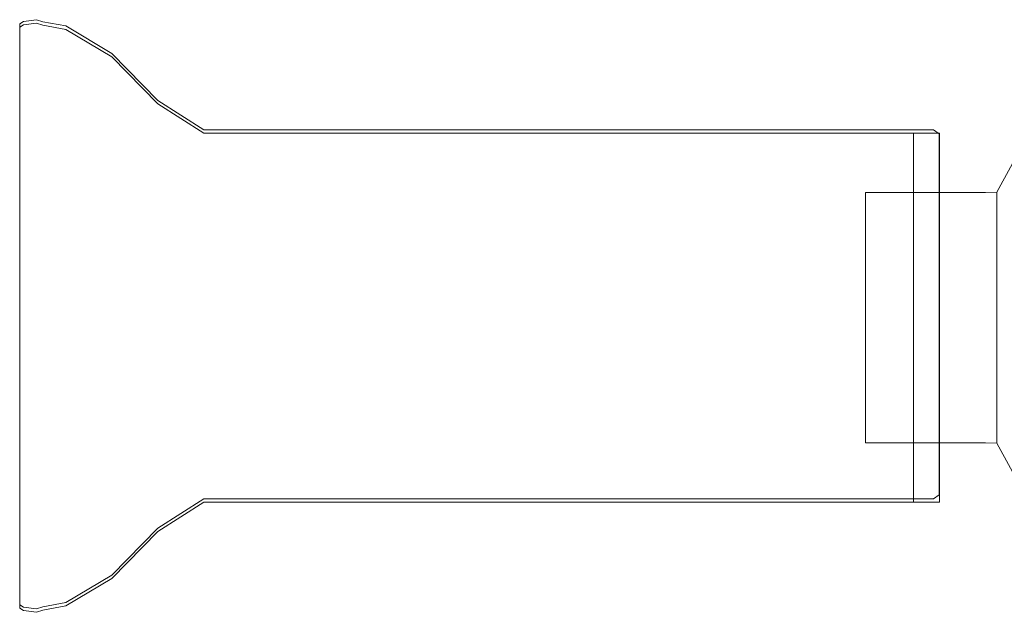
# Model space of a CAD drawing. Extents: x 0 to 910, y -911 to 0.
# Drawn here: x 0 to 45, y -883 to -856 of the extents above; entities that cross this region are included whole.
import ezdxf

# ---------------------------------------------------------------- set-up
doc = ezdxf.new("R2010")
doc.units = 0
doc.header["$LTSCALE"] = 500
doc.header["$MEASUREMENT"] = 0
doc.layers.add('CHROM', color=8, linetype='Continuous')

msp = doc.modelspace()

# ---------------------------------------------------------------- linework, layer by layer
at = {"layer": 'CHROM', "lineweight": 0}
for points, invisible_edges in [([(0, -856.412, 5.695), (0, -856.413, 1894.618), (0.181, -856.311, 1894.618), (0.181, -856.31, 5.695)], 15), ([(0, -856.412, 5.318), (0, -856.412, 5.695), (0.181, -856.31, 5.695), (0.181, -856.31, 5.318)], 6), ([(0, -856.413, 1894.618), (0, -856.413, 1895.255), (0.181, -856.311, 1895.255), (0.181, -856.311, 1894.618)], 13), ([(0.181, -856.31, 5.318), (0.181, -856.31, 5.695), (0.766, -856.227, 5.695), (0.766, -856.227, 5.318)], 7), ([(0.181, -856.31, 5.695), (0.181, -856.311, 1894.618), (0.766, -856.228, 1894.618), (0.766, -856.227, 5.695)], 15), ([(0.181, -856.311, 1894.618), (0.181, -856.311, 1895.255), (0.766, -856.228, 1895.255), (0.766, -856.228, 1894.618)], 13), ([(0.181, -856.465, 5.034), (0.766, -856.383, 5.034), (0.766, -856.383, 0), (0.181, -856.465, 0)], 10), ([(0.766, -860.766, 5.103), (0.766, -856.383, 5.034), (0.181, -856.465, 5.034), (0.181, -860.822, 5.103)], 15), ([(0.766, -860.766, 1900), (0.766, -856.383, 1899.95), (0.181, -856.465, 1899.95), (0.181, -860.822, 1900)], 13), ([(0.766, -860.766, 0), (0.181, -860.822, 0), (0.181, -856.465, 0), (0.766, -856.383, 0)], 15), ([(0.766, -860.766, 1894.897), (0.181, -860.822, 1894.897), (0.181, -856.465, 1894.897), (0.766, -856.383, 1894.897)], 11), ([(0.181, -856.465, 1894.897), (0.181, -856.465, 1899.95), (0.766, -856.383, 1899.95), (0.766, -856.383, 1894.897)], 15), ([(0.766, -856.227, 5.695), (0.766, -856.228, 1894.618), (1.058, -856.324, 1894.618), (1.058, -856.324, 5.695)], 15), ([(0.766, -856.227, 5.318), (0.766, -856.227, 5.695), (1.058, -856.324, 5.695), (1.058, -856.324, 5.318)], 7), ([(0.766, -856.228, 1894.618), (0.766, -856.228, 1895.255), (1.058, -856.324, 1895.255), (1.058, -856.324, 1894.618)], 13), ([(0.766, -856.383, 5.034), (1.058, -856.479, 5.034), (1.058, -856.479, 0), (0.766, -856.383, 0)], 10), ([(1.058, -860.831, 0), (0.766, -860.766, 0), (0.766, -856.383, 0), (1.058, -856.479, 0)], 15), ([(1.058, -860.831, 5.103), (1.058, -856.479, 5.034), (0.766, -856.383, 5.034), (0.766, -860.766, 5.103)], 15), ([(1.058, -860.832, 1900), (1.058, -856.479, 1899.95), (0.766, -856.383, 1899.95), (0.766, -860.766, 1900)], 13), ([(1.058, -860.832, 1894.897), (0.766, -860.766, 1894.897), (0.766, -856.383, 1894.897), (1.058, -856.479, 1894.897)], 11), ([(0.766, -856.383, 1894.897), (0.766, -856.383, 1899.95), (1.058, -856.479, 1899.95), (1.058, -856.479, 1894.897)], 15), ([(1.058, -856.324, 1894.618), (1.058, -856.324, 1895.255), (2.117, -856.518, 1895.255), (2.117, -856.518, 1894.618)], 13), ([(1.058, -856.324, 5.695), (1.058, -856.324, 1894.618), (2.117, -856.518, 1894.618), (2.116, -856.518, 5.695)], 15), ([(1.058, -856.324, 5.318), (1.058, -856.324, 5.695), (2.116, -856.518, 5.695), (2.116, -856.518, 5.318)], 7), ([(0, -883.139, 5.695), (0, -883.139, 1894.618), (0, -856.413, 1894.618), (0, -856.412, 5.695)], 10), ([(0, -883.139, 5.318), (0, -883.139, 5.695), (0, -856.412, 5.695), (0, -856.412, 5.318)], 7), ([(0, -883.139, 1894.618), (0, -883.139, 1895.255), (0, -856.413, 1895.255), (0, -856.413, 1894.618)], 8), ([(0, -856.567, 1894.897), (0, -856.567, 1899.95), (0.181, -856.465, 1899.95), (0.181, -856.465, 1894.897)], 4), ([(0.181, -860.822, 0), (0, -860.891, 0), (0, -856.567, 0), (0.181, -856.465, 0)], 9), ([(0, -856.567, 5.034), (0.181, -856.465, 5.034), (0.181, -856.465, 0), (0, -856.567, 0)], 6), ([(0.181, -860.822, 5.103), (0.181, -856.465, 5.034), (0, -856.567, 5.034), (0, -860.891, 5.034)], 11), ([(0.181, -860.822, 1900), (0.181, -856.465, 1899.95), (0, -856.567, 1899.95), (0, -860.891, 1899.95)], 15), ([(0.181, -860.822, 1894.897), (0, -860.891, 1894.897), (0, -856.567, 1894.897), (0.181, -856.465, 1894.897)], 15), ([(0, -860.891, 1894.897), (0, -860.891, 1899.95), (0, -856.567, 1899.95), (0, -856.567, 1894.897)], 5), ([(0, -860.891, 5.034), (0, -856.567, 5.034), (0, -856.567, 0), (0, -860.891, 0)], 15), ([(1.058, -856.479, 5.034), (2.117, -856.672, 5.034), (2.117, -856.672, 0), (1.058, -856.479, 0)], 10), ([(2.117, -860.962, 1900), (2.117, -856.672, 1899.95), (1.058, -856.479, 1899.95), (1.058, -860.832, 1900)], 13), ([(2.117, -860.962, 0), (1.058, -860.831, 0), (1.058, -856.479, 0), (2.117, -856.672, 0)], 15), ([(1.058, -856.479, 1894.897), (1.058, -856.479, 1899.95), (2.117, -856.672, 1899.95), (2.117, -856.672, 1894.897)], 7), ([(2.117, -860.962, 5.103), (2.117, -856.672, 5.034), (1.058, -856.479, 5.034), (1.058, -860.831, 5.103)], 15), ([(2.117, -860.962, 1894.897), (1.058, -860.832, 1894.897), (1.058, -856.479, 1894.897), (2.117, -856.672, 1894.897)], 15), ([(2.116, -856.518, 5.318), (2.116, -856.518, 5.695), (4.232, -857.778, 5.695), (4.232, -857.778, 5.318)], 7), ([(2.116, -856.518, 5.695), (2.117, -856.518, 1894.618), (4.232, -857.778, 1894.618), (4.232, -857.778, 5.695)], 15), ([(2.117, -856.518, 1894.618), (2.117, -856.518, 1895.255), (4.232, -857.778, 1895.255), (4.232, -857.778, 1894.618)], 13), ([(4.232, -861.815, 5.103), (4.232, -857.932, 5.034), (2.117, -856.672, 5.034), (2.117, -860.962, 5.103)], 13), ([(4.232, -861.815, 1900), (4.232, -857.932, 1899.95), (2.117, -856.672, 1899.95), (2.117, -860.962, 1900)], 13), ([(2.117, -856.672, 1894.897), (2.117, -856.672, 1899.95), (4.232, -857.932, 1899.95), (4.232, -857.932, 1894.897)], 7), ([(4.232, -861.815, 1894.897), (2.117, -860.962, 1894.897), (2.117, -856.672, 1894.897), (4.232, -857.932, 1894.897)], 15), ([(2.117, -856.672, 5.034), (4.232, -857.932, 5.034), (4.232, -857.932, 0), (2.117, -856.672, 0)], 11), ([(4.232, -861.815, 0), (2.117, -860.962, 0), (2.117, -856.672, 0), (4.232, -857.932, 0)], 15), ([(4.232, -857.778, 1894.618), (4.232, -857.778, 1895.255), (6.348, -859.948, 1895.255), (6.348, -859.948, 1894.618)], 13), ([(4.232, -857.778, 5.695), (4.232, -857.778, 1894.618), (6.348, -859.948, 1894.618), (6.348, -859.948, 5.695)], 15), ([(4.232, -857.778, 5.318), (4.232, -857.778, 5.695), (6.348, -859.948, 5.695), (6.348, -859.948, 5.318)], 7), ([(4.232, -857.932, 5.034), (6.348, -860.103, 5.034), (6.348, -860.103, 0), (4.232, -857.932, 0)], 10), ([(4.232, -857.932, 0), (6.348, -863.282, 0), (4.232, -861.815, 0), (4.232, -857.932, 0)], 15), ([(6.348, -860.103, 0), (6.348, -863.282, 0), (4.232, -857.932, 0), (6.348, -860.103, 0)], 15), ([(4.232, -857.932, 5.034), (6.348, -863.282, 5.103), (6.348, -860.103, 5.034), (4.232, -857.932, 5.034)], 15), ([(4.232, -861.815, 5.103), (6.348, -863.282, 5.103), (4.232, -857.932, 5.034), (4.232, -861.815, 5.103)], 15), ([(4.232, -861.815, 1900), (6.348, -863.283, 1900), (4.232, -857.932, 1899.95), (4.232, -861.815, 1900)], 15), ([(4.232, -857.932, 1899.95), (6.348, -863.283, 1900), (6.348, -860.103, 1899.95), (4.232, -857.932, 1899.95)], 11), ([(6.348, -860.103, 1894.897), (6.348, -863.283, 1894.897), (4.232, -857.932, 1894.897), (6.348, -860.103, 1894.897)], 11), ([(4.232, -857.932, 1894.897), (6.348, -863.283, 1894.897), (4.232, -861.815, 1894.897), (4.232, -857.932, 1894.897)], 15), ([(4.232, -857.932, 1894.897), (4.232, -857.932, 1899.95), (6.348, -860.103, 1899.95), (6.348, -860.103, 1894.897)], 15), ([(44.896, -864.163, 1895.689), (48.209, -859.275, 1895.689), (46.309, -861.558, 1895.689), (44.896, -864.163, 1895.689)], 15), ([(46.309, -878.302, 1895.689), (48.209, -859.275, 1895.689), (44.896, -864.163, 1895.689), (46.309, -878.302, 1895.689)], 15), ([(6.348, -859.948, 5.318), (6.348, -859.948, 5.695), (8.463, -861.286, 5.695), (8.463, -861.286, 5.318)], 7), ([(6.348, -859.948, 5.695), (6.348, -859.948, 1894.618), (8.463, -861.286, 1894.618), (8.463, -861.286, 5.695)], 15), ([(6.348, -859.948, 1894.618), (6.348, -859.948, 1895.255), (8.463, -861.286, 1895.255), (8.463, -861.286, 1894.618)], 13), ([(6.348, -860.103, 1894.897), (8.463, -861.44, 1894.897), (8.463, -864.188, 1894.897), (6.348, -863.283, 1894.897)], 14), ([(6.348, -860.103, 1894.897), (6.348, -860.103, 1899.95), (8.463, -861.44, 1899.95), (8.463, -861.44, 1894.897)], 13), ([(6.348, -860.103, 1899.95), (6.348, -863.283, 1900), (8.463, -864.188, 1900), (8.463, -861.44, 1899.95)], 15), ([(6.348, -860.103, 5.034), (6.348, -863.282, 5.103), (8.463, -864.187, 5.103), (8.463, -861.44, 5.034)], 7), ([(6.348, -860.103, 5.034), (8.463, -861.44, 5.034), (8.463, -861.44, 0), (6.348, -860.103, 0)], 11), ([(6.348, -860.103, 0), (8.463, -861.44, 0), (8.463, -864.187, 0), (6.348, -863.282, 0)], 15), ([(0.181, -879.038, 1900), (0.181, -860.822, 1900), (0, -860.891, 1899.95), (0, -878.97, 1899.95)], 11), ([(0.181, -879.038, 1894.897), (0, -878.97, 1894.897), (0, -860.891, 1894.897), (0.181, -860.822, 1894.897)], 13), ([(0.181, -879.038, 5.103), (0.181, -860.822, 5.103), (0, -860.891, 5.034), (0, -878.969, 5.034)], 11), ([(0.181, -879.038, 0), (0, -878.969, 0), (0, -860.891, 0), (0.181, -860.822, 0)], 13), ([(0, -878.97, 1894.897), (0, -878.97, 1899.95), (0, -860.891, 1899.95), (0, -860.891, 1894.897)], 15), ([(0, -878.969, 5.034), (0, -860.891, 5.034), (0, -860.891, 0), (0, -878.969, 0)], 15), ([(0.766, -879.094, 1894.897), (0.181, -879.038, 1894.897), (0.181, -860.822, 1894.897), (0.766, -860.766, 1894.897)], 15), ([(0.766, -879.094, 5.103), (0.766, -860.766, 5.103), (0.181, -860.822, 5.103), (0.181, -879.038, 5.103)], 15), ([(0.766, -879.094, 0), (0.181, -879.038, 0), (0.181, -860.822, 0), (0.766, -860.766, 0)], 15), ([(0.766, -879.094, 1900), (0.766, -860.766, 1900), (0.181, -860.822, 1900), (0.181, -879.038, 1900)], 15), ([(1.058, -879.029, 1900), (1.058, -860.832, 1900), (0.766, -860.766, 1900), (0.766, -879.094, 1900)], 15), ([(1.058, -879.029, 1894.897), (0.766, -879.094, 1894.897), (0.766, -860.766, 1894.897), (1.058, -860.832, 1894.897)], 15), ([(1.058, -879.029, 0), (0.766, -879.094, 0), (0.766, -860.766, 0), (1.058, -860.831, 0)], 15), ([(1.058, -879.029, 5.103), (1.058, -860.831, 5.103), (0.766, -860.766, 5.103), (0.766, -879.094, 5.103)], 15), ([(2.117, -878.897, 5.103), (2.117, -860.962, 5.103), (1.058, -860.831, 5.103), (1.058, -879.029, 5.103)], 15), ([(2.117, -878.897, 0), (1.058, -879.029, 0), (1.058, -860.831, 0), (2.117, -860.962, 0)], 15), ([(2.117, -878.897, 1894.897), (1.058, -879.029, 1894.897), (1.058, -860.832, 1894.897), (2.117, -860.962, 1894.897)], 15), ([(2.117, -878.897, 1900), (2.117, -860.962, 1900), (1.058, -860.832, 1900), (1.058, -879.029, 1900)], 15), ([(4.232, -878.046, 1894.897), (2.117, -878.897, 1894.897), (2.117, -860.962, 1894.897), (4.232, -861.815, 1894.897)], 15), ([(4.232, -878.046, 5.103), (4.232, -861.815, 5.103), (2.117, -860.962, 5.103), (2.117, -878.897, 5.103)], 15), ([(4.232, -878.046, 0), (2.117, -878.897, 0), (2.117, -860.962, 0), (4.232, -861.815, 0)], 15), ([(4.232, -878.046, 1900), (4.232, -861.815, 1900), (2.117, -860.962, 1900), (2.117, -878.897, 1900)], 15), ([(8.463, -861.286, 5.695), (8.463, -861.286, 1894.618), (35.772, -861.286, 1894.618), (35.772, -861.286, 5.695)], 15), ([(8.463, -861.286, 1894.618), (8.463, -861.286, 1895.255), (35.772, -861.286, 1895.255), (35.772, -861.286, 1894.618)], 13), ([(8.463, -861.286, 5.318), (8.463, -861.286, 5.695), (35.772, -861.286, 5.695), (35.772, -861.286, 5.318)], 7), ([(35.772, -861.286, 1894.618), (35.772, -861.286, 1895.255), (41.992, -861.286, 1895.255), (41.992, -861.286, 1894.618)], 13), ([(35.772, -861.286, 5.318), (35.772, -861.286, 5.695), (41.992, -861.286, 5.695), (41.992, -861.286, 5.318)], 7), ([(35.772, -861.286, 5.695), (35.772, -861.286, 1894.618), (41.992, -861.286, 1894.618), (41.992, -861.286, 5.695)], 15), ([(41.992, -861.286, 5.695), (41.992, -861.286, 1894.618), (42.242, -861.48, 1894.618), (42.242, -861.48, 5.695)], 15), ([(41.992, -861.286, 1894.618), (41.992, -861.286, 1895.255), (42.242, -861.48, 1895.255), (42.242, -861.48, 1894.618)], 13), ([(41.992, -861.286, 5.318), (41.992, -861.286, 5.695), (42.242, -861.48, 5.695), (42.242, -861.48, 5.318)], 7), ([(12.366, -861.44, 1899.95), (8.463, -861.44, 1899.95), (8.463, -864.188, 1900), (12.366, -864.188, 1900)], 14), ([(8.463, -861.44, 5.034), (12.366, -861.44, 5.034), (12.366, -861.44, 0), (8.463, -861.44, 0)], 10), ([(12.366, -861.44, 1894.897), (12.366, -864.188, 1894.897), (8.463, -864.188, 1894.897), (8.463, -861.44, 1894.897)], 7), ([(12.366, -861.44, 5.034), (8.463, -861.44, 5.034), (8.463, -864.187, 5.103), (12.366, -864.187, 5.103)], 15), ([(12.366, -861.44, 0), (12.366, -864.187, 0), (8.463, -864.187, 0), (8.463, -861.44, 0)], 15), ([(8.463, -861.44, 1894.897), (8.463, -861.44, 1899.95), (12.366, -861.44, 1899.95), (12.366, -861.44, 1894.897)], 15), ([(12.366, -861.44, 5.034), (41.063, -861.44, 5.034), (41.063, -861.44, 0), (12.366, -861.44, 0)], 10), ([(41.063, -861.44, 5.034), (12.366, -861.44, 5.034), (12.366, -864.187, 5.103), (41.063, -864.187, 5.103)], 7), ([(12.366, -861.44, 1894.897), (12.366, -861.44, 1899.95), (41.063, -861.44, 1899.95), (41.063, -861.44, 1894.897)], 5), ([(41.063, -861.44, 1894.897), (41.063, -864.188, 1894.897), (12.366, -864.188, 1894.897), (12.366, -861.44, 1894.897)], 14), ([(41.063, -861.44, 1899.95), (12.366, -861.44, 1899.95), (12.366, -864.188, 1900), (41.063, -864.188, 1900)], 15), ([(41.063, -861.44, 0), (41.063, -864.187, 0), (12.366, -864.187, 0), (12.366, -861.44, 0)], 15), ([(42.269, -861.44, 5.034), (42.269, -861.44, 0), (41.063, -861.44, 0), (41.063, -861.44, 5.034)], 4), ([(42.269, -861.44, 0), (42.269, -864.187, 0), (41.063, -864.187, 0), (41.063, -861.44, 0)], 15), ([(42.269, -861.44, 1894.897), (41.063, -861.44, 1894.897), (41.063, -861.44, 1899.95), (42.269, -861.44, 1899.95)], 10), ([(42.269, -861.44, 1899.95), (41.063, -861.44, 1899.95), (41.063, -864.188, 1900), (42.269, -864.188, 1899.95)], 15), ([(42.242, -861.48, 1894.618), (42.242, -861.48, 1895.255), (42.242, -878.071, 1895.255), (42.242, -878.071, 1894.618)], 8), ([(42.242, -861.48, 5.695), (42.242, -861.48, 1894.618), (42.242, -878.071, 1894.618), (42.242, -878.071, 5.695)], 10), ([(42.242, -861.48, 5.318), (42.242, -861.48, 5.695), (42.242, -878.071, 5.695), (42.242, -878.071, 5.318)], 6), ([(42.269, -861.44, 5.034), (42.266, -864.179, 4.995), (42.269, -864.187, 0), (42.269, -861.44, 0)], 10), ([(42.269, -861.44, 1894.897), (42.269, -861.44, 1899.95), (42.269, -864.188, 1899.95), (42.269, -864.188, 1894.99)], 4), ([(44.896, -864.163, 16.508), (46.309, -861.557, 16.508), (46.309, -861.557, 14.678), (44.896, -864.163, 14.678)], 14), ([(44.896, -864.163, 14.678), (46.309, -861.557, 14.678), (46.309, -861.557, 4.291), (44.896, -864.163, 4.291)], 11), ([(44.896, -864.163, 1883.484), (44.896, -864.163, 1885.322), (46.309, -861.558, 1885.322), (46.309, -861.558, 1883.484)], 6), ([(44.896, -864.163, 1885.322), (44.896, -864.163, 1895.689), (46.309, -861.558, 1895.689), (46.309, -861.558, 1885.322)], 13), ([(4.232, -861.815, 1894.897), (6.348, -863.283, 1894.897), (6.348, -876.577, 1894.897), (4.232, -878.046, 1894.897)], 15), ([(4.232, -861.815, 5.103), (4.232, -878.046, 5.103), (6.348, -876.577, 5.103), (6.348, -863.282, 5.103)], 15), ([(4.232, -861.815, 0), (6.348, -863.282, 0), (6.348, -876.577, 0), (4.232, -878.046, 0)], 15), ([(4.232, -861.815, 1900), (4.232, -878.046, 1900), (6.348, -876.577, 1900), (6.348, -863.283, 1900)], 15), ([(6.348, -863.282, 0), (8.463, -864.187, 0), (8.463, -875.673, 0), (6.348, -876.577, 0)], 15), ([(6.348, -863.282, 5.103), (6.348, -876.577, 5.103), (8.463, -875.673, 5.103), (8.463, -864.187, 5.103)], 15), ([(6.348, -863.283, 1900), (6.348, -876.577, 1900), (8.463, -875.673, 1900), (8.463, -864.188, 1900)], 15), ([(6.348, -863.283, 1894.897), (8.463, -864.188, 1894.897), (8.463, -875.673, 1894.897), (6.348, -876.577, 1894.897)], 15), ([(12.366, -864.187, 0), (12.366, -875.673, 0), (8.463, -875.673, 0), (8.463, -864.187, 0)], 15), ([(12.366, -864.187, 5.103), (8.463, -864.187, 5.103), (8.463, -875.673, 5.103), (12.366, -875.673, 5.103)], 15), ([(12.366, -864.188, 1900), (8.463, -864.188, 1900), (8.463, -875.673, 1900), (12.366, -875.673, 1900)], 15), ([(12.366, -864.188, 1894.897), (12.366, -875.673, 1894.897), (8.463, -875.673, 1894.897), (8.463, -864.188, 1894.897)], 15), ([(41.063, -864.187, 5.103), (12.366, -864.187, 5.103), (12.366, -875.673, 5.103), (41.063, -875.673, 5.103)], 7), ([(41.063, -864.187, 0), (41.063, -875.673, 0), (12.366, -875.673, 0), (12.366, -864.187, 0)], 15), ([(41.063, -864.188, 1900), (12.366, -864.188, 1900), (12.366, -875.673, 1900), (41.063, -875.673, 1900)], 15), ([(12.366, -875.673, 1894.897), (12.366, -864.188, 1894.897), (41.063, -864.188, 1894.897), (41.063, -875.673, 1894.897)], 11), ([(38.856, -864.179, 14.678), (44.375, -864.171, 14.678), (44.375, -864.171, 4.291), (38.856, -864.179, 4.291)], 3), ([(38.856, -864.179, 16.508), (44.375, -864.171, 16.508), (44.375, -864.171, 14.678), (38.856, -864.179, 14.678)], 6), ([(38.856, -864.179, 16.508), (38.856, -875.68, 16.508), (44.375, -875.689, 16.508), (44.375, -864.171, 16.508)], 14), ([(38.856, -864.179, 4.291), (44.375, -864.171, 4.291), (44.375, -875.689, 4.291), (38.856, -875.68, 4.291)], 7), ([(38.856, -864.179, 1895.689), (38.856, -875.681, 1895.689), (44.375, -875.689, 1895.689), (44.375, -864.172, 1895.689)], 4), ([(38.856, -864.179, 1883.484), (44.375, -864.172, 1883.484), (44.375, -875.689, 1883.484), (38.856, -875.681, 1883.484)], 6), ([(38.856, -864.179, 1883.484), (38.856, -864.179, 1885.322), (44.375, -864.172, 1885.322), (44.375, -864.172, 1883.484)], 14), ([(38.856, -864.179, 1885.322), (38.856, -864.179, 1895.689), (44.375, -864.172, 1895.689), (44.375, -864.172, 1885.322)], 14), ([(42.269, -864.187, 0), (42.269, -875.673, 0), (41.063, -875.673, 0), (41.063, -864.187, 0)], 15), ([(42.269, -864.188, 1899.95), (41.063, -864.188, 1900), (41.063, -875.673, 1900), (42.269, -875.673, 1899.95)], 15), ([(42.269, -864.187, 0), (42.266, -864.179, 4.995), (42.266, -875.68, 4.995), (42.269, -875.673, 0)], 5), ([(42.269, -864.188, 1899.95), (42.269, -875.673, 1899.95), (42.266, -875.681, 1895.005), (42.269, -864.188, 1894.99)], 8), ([(44.375, -864.172, 1885.322), (44.375, -864.172, 1895.689), (44.896, -864.163, 1895.689), (44.896, -864.163, 1885.322)], 9), ([(44.375, -864.171, 16.508), (44.896, -864.163, 16.508), (44.896, -864.163, 14.678), (44.375, -864.171, 14.678)], 12), ([(44.375, -864.171, 16.508), (44.375, -875.689, 16.508), (44.896, -875.696, 16.508), (44.896, -864.163, 16.508)], 9), ([(44.375, -864.171, 4.291), (44.896, -864.163, 4.291), (44.896, -875.696, 4.291), (44.375, -875.689, 4.291)], 8), ([(44.375, -864.172, 1895.689), (44.375, -875.689, 1895.689), (44.896, -875.697, 1895.689), (44.896, -864.163, 1895.689)], 13), ([(44.375, -864.172, 1883.484), (44.375, -864.172, 1885.322), (44.896, -864.163, 1885.322), (44.896, -864.163, 1883.484)], 7), ([(44.375, -864.171, 14.678), (44.896, -864.163, 14.678), (44.896, -864.163, 4.291), (44.375, -864.171, 4.291)], 13), ([(44.375, -864.172, 1883.484), (44.896, -864.163, 1883.484), (44.896, -875.697, 1883.484), (44.375, -875.689, 1883.484)], 13), ([(46.309, -878.302, 1895.689), (44.896, -864.163, 1895.689), (44.896, -875.697, 1895.689), (46.309, -878.302, 1895.689)], 15), ([(8.463, -875.673, 0), (8.463, -878.42, 0), (6.348, -876.577, 0), (8.463, -875.673, 0)], 15), ([(6.348, -876.577, 5.103), (8.463, -878.42, 5.034), (8.463, -875.673, 5.103), (6.348, -876.577, 5.103)], 15), ([(6.348, -876.577, 1900), (8.463, -878.42, 1899.95), (8.463, -875.673, 1900), (6.348, -876.577, 1900)], 15), ([(8.463, -875.673, 1894.897), (8.463, -878.42, 1894.897), (6.348, -876.577, 1894.897), (8.463, -875.673, 1894.897)], 15), ([(12.366, -875.673, 1900), (8.463, -875.673, 1900), (8.463, -878.42, 1899.95), (12.366, -878.42, 1899.95)], 11), ([(12.366, -875.673, 5.103), (8.463, -875.673, 5.103), (8.463, -878.42, 5.034), (12.366, -878.42, 5.034)], 15), ([(12.366, -875.673, 1894.897), (12.366, -878.42, 1894.897), (8.463, -878.42, 1894.897), (8.463, -875.673, 1894.897)], 15), ([(12.366, -875.673, 0), (12.366, -878.42, 0), (8.463, -878.42, 0), (8.463, -875.673, 0)], 15), ([(41.063, -875.673, 1900), (12.366, -875.673, 1900), (12.366, -878.42, 1899.95), (41.063, -878.42, 1899.95)], 11), ([(41.063, -875.673, 5.103), (12.366, -875.673, 5.103), (12.366, -878.42, 5.034), (41.063, -878.42, 5.034)], 7), ([(41.063, -875.673, 0), (41.063, -878.42, 0), (12.366, -878.42, 0), (12.366, -875.673, 0)], 15), ([(41.063, -875.673, 1894.897), (41.063, -878.42, 1894.897), (12.366, -878.42, 1894.897), (12.366, -875.673, 1894.897)], 12), ([(44.375, -875.689, 14.678), (38.856, -875.68, 14.678), (38.856, -875.68, 4.291), (44.375, -875.689, 4.291)], 9), ([(44.375, -875.689, 16.508), (38.856, -875.68, 16.508), (38.856, -875.68, 14.678), (44.375, -875.689, 14.678)], 12), ([(44.375, -875.689, 1883.484), (44.375, -875.689, 1885.322), (38.856, -875.681, 1885.322), (38.856, -875.681, 1883.484)], 3), ([(44.375, -875.689, 1885.322), (44.375, -875.689, 1895.689), (38.856, -875.681, 1895.689), (38.856, -875.681, 1885.322)], 11), ([(42.269, -875.673, 1899.95), (41.063, -875.673, 1900), (41.063, -878.42, 1899.95), (42.269, -878.42, 1899.95)], 3), ([(42.269, -875.673, 0), (42.269, -878.42, 0), (41.063, -878.42, 0), (41.063, -875.673, 0)], 13), ([(42.252, -875.681, 1894.899), (42.269, -875.673, 1899.95), (42.269, -878.42, 1899.95), (42.269, -878.42, 1894.897)], 2), ([(42.252, -875.68, 5.101), (42.269, -875.673, 0), (42.252, -875.68, 4.31), (42.252, -875.68, 5.101)], 8), ([(42.252, -875.681, 1895.689), (42.269, -875.673, 1899.95), (42.252, -875.681, 1894.899), (42.252, -875.681, 1895.689)], 10), ([(42.266, -875.68, 4.995), (42.269, -878.42, 5.034), (42.269, -878.42, 0), (42.269, -875.673, 0)], 8), ([(44.896, -875.696, 16.508), (44.375, -875.689, 16.508), (44.375, -875.689, 14.678), (44.896, -875.696, 14.678)], 15), ([(44.896, -875.697, 1883.484), (44.896, -875.697, 1885.322), (44.375, -875.689, 1885.322), (44.375, -875.689, 1883.484)], 7), ([(44.896, -875.697, 1885.322), (44.896, -875.697, 1895.689), (44.375, -875.689, 1895.689), (44.375, -875.689, 1885.322)], 15), ([(44.896, -875.696, 14.678), (44.375, -875.689, 14.678), (44.375, -875.689, 4.291), (44.896, -875.696, 4.291)], 15), ([(46.309, -878.302, 16.508), (44.896, -875.696, 16.508), (44.896, -875.696, 14.678), (46.309, -878.302, 14.678)], 12), ([(46.309, -878.302, 14.678), (44.896, -875.696, 14.678), (44.896, -875.696, 4.291), (46.309, -878.302, 4.291)], 9), ([(46.309, -878.302, 1885.322), (46.309, -878.302, 1895.689), (44.896, -875.697, 1895.689), (44.896, -875.697, 1885.322)], 9), ([(46.309, -878.302, 1883.484), (46.309, -878.302, 1885.322), (44.896, -875.697, 1885.322), (44.896, -875.697, 1883.484)], 3), ([(8.463, -878.42, 0), (6.348, -879.757, 0), (4.232, -878.046, 0), (6.348, -876.577, 0)], 14), ([(8.463, -878.42, 1899.95), (6.348, -876.577, 1900), (4.232, -878.046, 1900), (6.348, -879.757, 1899.95)], 7), ([(8.463, -878.42, 1894.897), (6.348, -879.757, 1894.897), (4.232, -878.046, 1894.897), (6.348, -876.577, 1894.897)], 14), ([(8.463, -878.42, 5.034), (6.348, -876.577, 5.103), (4.232, -878.046, 5.103), (6.348, -879.757, 5.034)], 15), ([(6.348, -879.757, 1899.95), (4.232, -878.046, 1900), (2.117, -878.897, 1900), (4.232, -881.927, 1899.95)], 15), ([(6.348, -879.757, 5.034), (4.232, -878.046, 5.103), (2.117, -878.897, 5.103), (4.232, -881.927, 5.034)], 7), ([(6.348, -879.757, 1894.897), (4.232, -881.927, 1894.897), (2.117, -878.897, 1894.897), (4.232, -878.046, 1894.897)], 15), ([(6.348, -879.757, 0), (4.232, -881.927, 0), (2.117, -878.897, 0), (4.232, -878.046, 0)], 14), ([(42.242, -878.071, 5.695), (42.242, -878.071, 1894.618), (41.992, -878.266, 1894.618), (41.992, -878.266, 5.695)], 15), ([(42.242, -878.071, 5.318), (42.242, -878.071, 5.695), (41.992, -878.266, 5.695), (41.992, -878.266, 5.318)], 6), ([(42.242, -878.071, 1894.618), (42.242, -878.071, 1895.255), (41.992, -878.266, 1895.255), (41.992, -878.266, 1894.618)], 13), ([(8.463, -878.266, 5.318), (8.463, -878.266, 5.695), (6.348, -879.603, 5.695), (6.348, -879.603, 5.318)], 7), ([(8.463, -878.266, 5.695), (8.463, -878.266, 1894.618), (6.348, -879.603, 1894.618), (6.348, -879.603, 5.695)], 15), ([(8.463, -878.266, 1894.618), (8.463, -878.266, 1895.255), (6.348, -879.603, 1895.255), (6.348, -879.603, 1894.618)], 13), ([(8.463, -878.42, 5.034), (6.348, -879.757, 5.034), (6.348, -879.757, 0), (8.463, -878.42, 0)], 14), ([(8.463, -878.42, 1894.897), (8.463, -878.42, 1899.95), (6.348, -879.757, 1899.95), (6.348, -879.757, 1894.897)], 15), ([(35.772, -878.266, 5.318), (35.772, -878.266, 5.695), (8.463, -878.266, 5.695), (8.463, -878.266, 5.318)], 7), ([(35.772, -878.266, 1894.618), (35.772, -878.266, 1895.255), (8.463, -878.266, 1895.255), (8.463, -878.266, 1894.618)], 13), ([(35.772, -878.266, 5.695), (35.772, -878.266, 1894.618), (8.463, -878.266, 1894.618), (8.463, -878.266, 5.695)], 15), ([(12.366, -878.42, 5.034), (8.463, -878.42, 5.034), (8.463, -878.42, 0), (12.366, -878.42, 0)], 10), ([(12.366, -878.42, 1894.897), (12.366, -878.42, 1899.95), (8.463, -878.42, 1899.95), (8.463, -878.42, 1894.897)], 7), ([(41.063, -878.42, 5.034), (12.366, -878.42, 5.034), (12.366, -878.42, 0), (41.063, -878.42, 0)], 10), ([(41.063, -878.42, 1894.897), (41.063, -878.42, 1899.95), (12.366, -878.42, 1899.95), (12.366, -878.42, 1894.897)], 15), ([(41.992, -878.266, 5.318), (41.992, -878.266, 5.695), (35.772, -878.266, 5.695), (35.772, -878.266, 5.318)], 7), ([(41.992, -878.266, 1894.618), (41.992, -878.266, 1895.255), (35.772, -878.266, 1895.255), (35.772, -878.266, 1894.618)], 13), ([(41.992, -878.266, 5.695), (41.992, -878.266, 1894.618), (35.772, -878.266, 1894.618), (35.772, -878.266, 5.695)], 15), ([(42.269, -878.42, 1894.897), (42.269, -878.42, 1899.95), (41.063, -878.42, 1899.95), (41.063, -878.42, 1894.897)], 7), ([(42.269, -878.42, 5.034), (41.063, -878.42, 5.034), (41.063, -878.42, 0), (42.269, -878.42, 0)], 14), ([(0, -883.293, 5.034), (0, -878.969, 5.034), (0, -878.969, 0), (0, -883.293, 0)], 2), ([(0.181, -883.395, 5.034), (0.181, -879.038, 5.103), (0, -878.969, 5.034), (0, -883.293, 5.034)], 7), ([(0.181, -883.395, 0), (0, -883.293, 0), (0, -878.969, 0), (0.181, -879.038, 0)], 14), ([(0.181, -883.395, 1899.95), (0.181, -879.038, 1900), (0, -878.97, 1899.95), (0, -883.294, 1899.95)], 3), ([(0, -883.294, 1894.897), (0, -883.294, 1899.95), (0, -878.97, 1899.95), (0, -878.97, 1894.897)], 7), ([(0.181, -883.395, 1894.897), (0, -883.294, 1894.897), (0, -878.97, 1894.897), (0.181, -879.038, 1894.897)], 15), ([(2.117, -878.897, 0), (4.232, -881.927, 0), (2.117, -883.187, 0), (1.058, -879.029, 0)], 13), ([(2.117, -883.187, 5.034), (4.232, -881.927, 5.034), (2.117, -878.897, 5.103), (1.058, -879.029, 5.103)], 14), ([(2.117, -878.897, 1900), (1.058, -879.029, 1900), (2.117, -883.187, 1899.95), (4.232, -881.927, 1899.95)], 15), ([(2.117, -883.187, 1894.897), (1.058, -879.029, 1894.897), (2.117, -878.897, 1894.897), (4.232, -881.927, 1894.897)], 15), ([(0.766, -883.478, 1894.897), (0.181, -883.395, 1894.897), (0.181, -879.038, 1894.897), (0.766, -879.094, 1894.897)], 14), ([(0.766, -883.478, 5.034), (0.766, -879.094, 5.103), (0.181, -879.038, 5.103), (0.181, -883.395, 5.034)], 15), ([(0.766, -883.478, 1899.95), (0.766, -879.094, 1900), (0.181, -879.038, 1900), (0.181, -883.395, 1899.95)], 7), ([(0.766, -883.478, 0), (0.181, -883.395, 0), (0.181, -879.038, 0), (0.766, -879.094, 0)], 15), ([(0.766, -879.094, 1894.897), (1.058, -879.029, 1894.897), (2.117, -883.187, 1894.897), (1.058, -883.381, 1894.897)], 11), ([(0.766, -879.094, 1900), (1.058, -883.381, 1899.95), (2.117, -883.187, 1899.95), (1.058, -879.029, 1900)], 13), ([(0.766, -879.094, 5.103), (1.058, -883.381, 5.034), (2.117, -883.187, 5.034), (1.058, -879.029, 5.103)], 15), ([(0.766, -879.094, 0), (1.058, -879.029, 0), (2.117, -883.187, 0), (1.058, -883.381, 0)], 15), ([(0.766, -883.478, 0), (0.766, -879.094, 0), (1.058, -883.381, 0), (0.766, -883.478, 0)], 11), ([(1.058, -883.381, 5.034), (0.766, -879.094, 5.103), (0.766, -883.478, 5.034), (1.058, -883.381, 5.034)], 11), ([(1.058, -883.381, 1899.95), (0.766, -879.094, 1900), (0.766, -883.478, 1899.95), (1.058, -883.381, 1899.95)], 15), ([(0.766, -883.478, 1894.897), (0.766, -879.094, 1894.897), (1.058, -883.381, 1894.897), (0.766, -883.478, 1894.897)], 15), ([(6.348, -879.603, 5.695), (6.348, -879.603, 1894.618), (4.232, -881.773, 1894.618), (4.232, -881.773, 5.695)], 15), ([(6.348, -879.603, 5.318), (6.348, -879.603, 5.695), (4.232, -881.773, 5.695), (4.232, -881.773, 5.318)], 7), ([(6.348, -879.603, 1894.618), (6.348, -879.603, 1895.255), (4.232, -881.773, 1895.255), (4.232, -881.773, 1894.618)], 13), ([(6.348, -879.757, 1894.897), (6.348, -879.757, 1899.95), (4.232, -881.927, 1899.95), (4.232, -881.927, 1894.897)], 5), ([(6.348, -879.757, 5.034), (4.232, -881.927, 5.034), (4.232, -881.927, 0), (6.348, -879.757, 0)], 15), ([(4.232, -881.773, 5.695), (4.232, -881.773, 1894.618), (2.117, -883.033, 1894.618), (2.116, -883.033, 5.695)], 15), ([(4.232, -881.773, 5.318), (4.232, -881.773, 5.695), (2.116, -883.033, 5.695), (2.116, -883.033, 5.318)], 7), ([(4.232, -881.773, 1894.618), (4.232, -881.773, 1895.255), (2.117, -883.033, 1895.255), (2.117, -883.033, 1894.618)], 13), ([(4.232, -881.927, 1894.897), (4.232, -881.927, 1899.95), (2.117, -883.187, 1899.95), (2.117, -883.187, 1894.897)], 5), ([(4.232, -881.927, 5.034), (2.117, -883.187, 5.034), (2.117, -883.187, 0), (4.232, -881.927, 0)], 15), ([(2.116, -883.033, 5.318), (2.116, -883.033, 5.695), (1.058, -883.226, 5.695), (1.058, -883.226, 5.318)], 7), ([(2.116, -883.033, 5.695), (2.117, -883.033, 1894.618), (1.058, -883.227, 1894.618), (1.058, -883.226, 5.695)], 15), ([(2.117, -883.033, 1894.618), (2.117, -883.033, 1895.255), (1.058, -883.227, 1895.255), (1.058, -883.227, 1894.618)], 13), ([(0.181, -883.24, 5.318), (0.181, -883.24, 5.695), (0, -883.139, 5.695), (0, -883.139, 5.318)], 3), ([(0.181, -883.24, 5.695), (0.181, -883.24, 1894.618), (0, -883.139, 1894.618), (0, -883.139, 5.695)], 15), ([(0.181, -883.24, 1894.618), (0.181, -883.24, 1895.255), (0, -883.139, 1895.255), (0, -883.139, 1894.618)], 13), ([(0.181, -883.395, 5.034), (0, -883.293, 5.034), (0, -883.293, 0), (0.181, -883.395, 0)], 15), ([(0.181, -883.395, 1894.897), (0.181, -883.395, 1899.95), (0, -883.294, 1899.95), (0, -883.294, 1894.897)], 3), ([(0.766, -883.323, 5.318), (0.766, -883.323, 5.695), (0.181, -883.24, 5.695), (0.181, -883.24, 5.318)], 7), ([(0.766, -883.323, 1894.618), (0.766, -883.323, 1895.255), (0.181, -883.24, 1895.255), (0.181, -883.24, 1894.618)], 13), ([(0.766, -883.323, 5.695), (0.766, -883.323, 1894.618), (0.181, -883.24, 1894.618), (0.181, -883.24, 5.695)], 15), ([(0.766, -883.478, 5.034), (0.181, -883.395, 5.034), (0.181, -883.395, 0), (0.766, -883.478, 0)], 10), ([(0.766, -883.478, 1894.897), (0.766, -883.478, 1899.95), (0.181, -883.395, 1899.95), (0.181, -883.395, 1894.897)], 15), ([(1.058, -883.226, 5.695), (1.058, -883.227, 1894.618), (0.766, -883.323, 1894.618), (0.766, -883.323, 5.695)], 15), ([(1.058, -883.226, 5.318), (1.058, -883.226, 5.695), (0.766, -883.323, 5.695), (0.766, -883.323, 5.318)], 7), ([(1.058, -883.227, 1894.618), (1.058, -883.227, 1895.255), (0.766, -883.323, 1895.255), (0.766, -883.323, 1894.618)], 13), ([(1.058, -883.381, 1894.897), (1.058, -883.381, 1899.95), (0.766, -883.478, 1899.95), (0.766, -883.478, 1894.897)], 5), ([(1.058, -883.381, 5.034), (0.766, -883.478, 5.034), (0.766, -883.478, 0), (1.058, -883.381, 0)], 15), ([(2.117, -883.187, 5.034), (1.058, -883.381, 5.034), (1.058, -883.381, 0), (2.117, -883.187, 0)], 10), ([(2.117, -883.187, 1894.897), (2.117, -883.187, 1899.95), (1.058, -883.381, 1899.95), (1.058, -883.381, 1894.897)], 15)]:
    msp.add_3dface(points, dxfattribs=dict(at, invisible_edges=invisible_edges))

doc.saveas('drawing.dxf')
